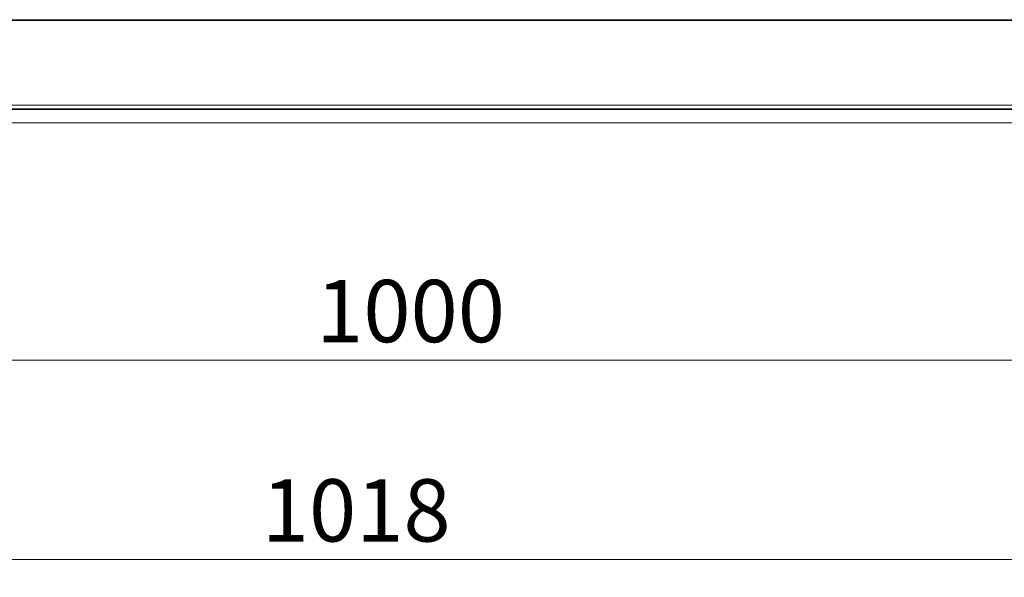
# Model space of a CAD drawing. Units: millimetres. Extents: x -38 to 2111, y -21 to 1445.
# Drawn here: x 551 to 772, y 387 to 512 of the extents above; entities that cross this region are included whole.
import ezdxf

# ---------------------------------------------------------------- set-up
doc = ezdxf.new("R2010")
doc.units = ezdxf.units.MM
doc.header["$LTSCALE"] = 4
doc.layers.add('THICK_LINE', color=7, linetype='Continuous', lineweight=15)
doc.styles.add('SLDTEXTSTYLE2', font='TXT', dxfattribs={"width": 0.75})
doc.dimstyles.new('SLDDIMSTYLE0', dxfattribs={"dimtxt": 14, "dimasz": 13.208, "dimexe": 0, "dimexo": 0.0625, "dimgap": 3.5, "dimtad": 1, "dimrnd": 1e-09, "dimzin": 12, "dimdsep": 46, "dimtxsty": 'SLDTEXTSTYLE2', "dimsah": 1, "dimcen": 0.09, "dimadec": 0, "dimazin": 3, "dimtfac": 1, "dimtofl": 0, "dimtmove": 0, "dimatfit": 3, "dimfxl": 0, "dimfrac": 2, "dimtolj": 1, "dimtzin": 12, "dimarcsym": 0})

# ---------------------------------------------------------------- blocks, each defined once
blk = doc.blocks.new('_D_2')
at = {"layer": 'THICK_LINE'}
for p, q in [((180.38, 512.48), (180.38, 387.15)), ((1198.38, 489.27), (1198.38, 387.15)), ((180.38, 391.15), (1198.38, 391.15))]:
    blk.add_line(p, q, dxfattribs=at)
for points in [[(180.38, 391.15), (193.59, 389.11), (193.59, 393.18)], [(1198.38, 391.15), (1185.17, 393.18), (1185.17, 389.11)]]:
    blk.add_solid(points, dxfattribs=at)
at = {"layer": 'THICK_LINE', "insert": (605.15, 409.19), "char_height": 14, "attachment_point": 1, "style": 'SLDTEXTSTYLE2'}
blk.add_mtext('1018', dxfattribs=at)
blk = doc.blocks.new('_D_3')
at = {"layer": 'THICK_LINE'}
for p, q in [((198.38, 489.27), (198.38, 431.94)), ((1198.38, 489.27), (1198.38, 431.94)), ((1198.38, 435.94), (198.38, 435.94))]:
    blk.add_line(p, q, dxfattribs=at)
for points in [[(198.38, 435.94), (211.59, 433.91), (211.59, 437.98)], [(1198.38, 435.94), (1185.17, 437.98), (1185.17, 433.91)]]:
    blk.add_solid(points, dxfattribs=at)
at = {"layer": 'THICK_LINE', "insert": (617.35, 453.99), "char_height": 14, "attachment_point": 1, "style": 'SLDTEXTSTYLE2'}
blk.add_mtext('1000', dxfattribs=at)

msp = doc.modelspace()

# ---------------------------------------------------------------- linework, layer by layer
at = {"color": 7, "linetype": 'Continuous', "lineweight": 15}
for p, q in [((198.382, 512.269), (1179.382, 512.269)), ((537.692, 512.48), (933.382, 512.48)), ((198.382, 493.269), (1198.382, 493.269)), ((198.382, 492.418), (1198.382, 492.418)), ((198.382, 492.269), (1198.382, 492.269)), ((198.382, 489.269), (1198.382, 489.269))]:
    msp.add_line(p, q, dxfattribs=at)

# ---------------------------------------------------------------- dimensions: what is measured, and where the dimension line sits
at = {"layer": 'THICK_LINE'}
dim = msp.add_linear_dim(base=(1198.382, 391.146), p1=(180.382, 512.48), p2=(1198.382, 489.269), angle=0, dimstyle='SLDDIMSTYLE0', dxfattribs=at)
dim.commit()
dim.dimension.update_dxf_attribs({"geometry": '_D_2', "text_midpoint": (625.842, 391.146), "dimtype": 160})
dim = msp.add_linear_dim(base=(198.382, 435.945), p1=(1198.382, 489.269), p2=(198.382, 489.269), dimstyle='SLDDIMSTYLE0', dxfattribs=at)
dim.commit()
dim.dimension.update_dxf_attribs({"geometry": '_D_3', "text_midpoint": (638.044, 435.945), "dimtype": 160})

doc.saveas('drawing.dxf')
